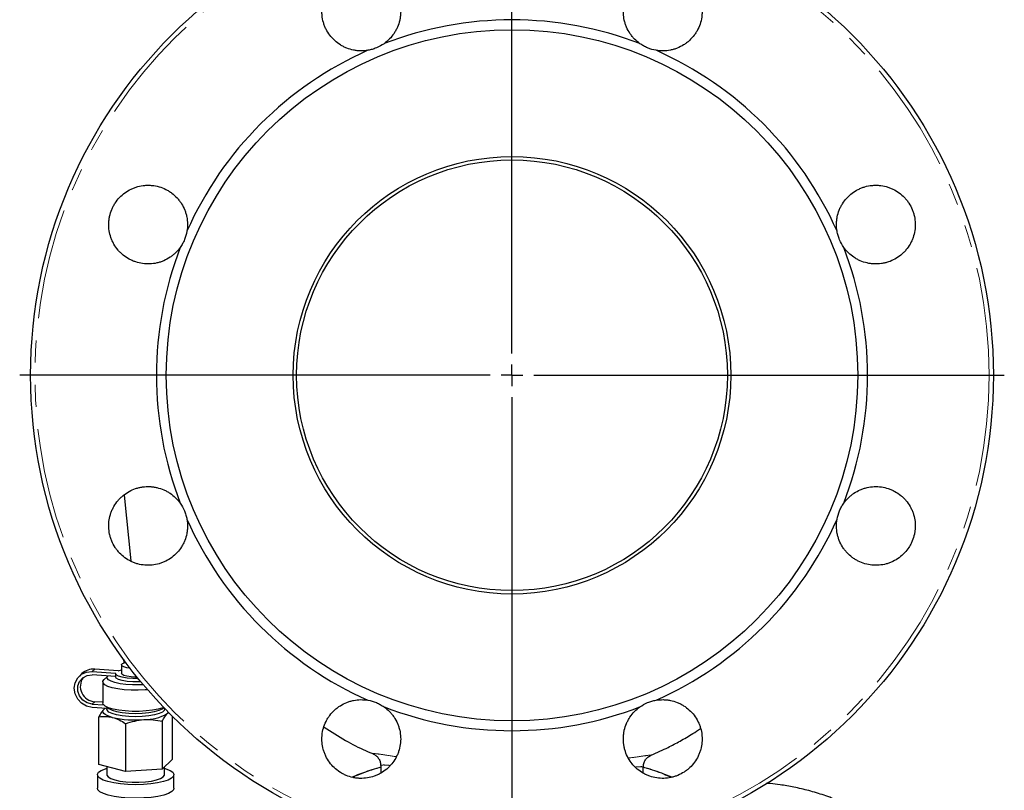
# Model space of a CAD drawing. Units: millimetres. Extents: x 11 to 398, y 47 to 291.
# Drawn here: x 219 to 276, y 187 to 231 of the extents above; entities that cross this region are included whole.
import ezdxf

# ---------------------------------------------------------------- set-up
doc = ezdxf.new("R2010")
doc.units = ezdxf.units.MM
doc.linetypes.add('PHANTOM', pattern=[12.7, 6.35, -1.27, 1.27, -1.27, 1.27, -1.27])
doc.layers.add('LIVELLO0', color=7, linetype='Continuous')

# ---------------------------------------------------------------- blocks, each defined once
blk = doc.blocks.new('SW_CENTERMARKSYMBOL_12')
at = {"layer": 'LIVELLO0', "color": 0}
for p, q in [((0, 1.25), (0, 28.125)), ((0, 0), (0, 0.625)), ((-1.25, 0), (-28.125, 0)), ((0, 0), (-0.625, 0)), ((0, 0), (0, -0.625)), ((0, 0), (0.625, 0)), ((1.25, 0), (28.125, 0)), ((0, -1.25), (0, -28.125))]:
    blk.add_line(p, q, dxfattribs=at)

msp = doc.modelspace()

# ---------------------------------------------------------------- linework, layer by layer
at = {"color": 7, "linetype": 'Continuous', "lineweight": 25}
for p, q in [((225.705, 200.021), (225.331, 203.78)), ((225.15, 194.073), (225.15, 193.59)), ((225.26, 194.4), (225.281, 194.188)), ((222.896, 193.577), (222.75, 193.44)), ((223.479, 193.693), (224.813, 193.598)), ((224.958, 193.735), (223.624, 193.83)), ((224.812, 193.59), (224.812, 193.397)), ((224.958, 193.735), (225.15, 193.801)), ((224.812, 193.405), (223.479, 193.5)), ((224.087, 193.107), (224.087, 191.9)), ((224.37, 193.436), (224.156, 193.237)), ((223.479, 191.834), (224.139, 191.787)), ((224.087, 191.938), (223.624, 191.971)), ((224.312, 191.581), (223.479, 191.64)), ((224.154, 191.545), (224.208, 191.589)), ((224.22, 191.588), (224.154, 191.545)), ((224.312, 191.669), (224.312, 191.538)), ((227.612, 191.538), (227.612, 191.594)), ((227.77, 191.288), (227.88, 191.359)), ((223.867, 188.378), (223.867, 191.114)), ((225.389, 190.715), (225.389, 187.979)), ((227.484, 190.856), (227.484, 188.12)), ((228.057, 191.14), (228.057, 188.661)), ((228.057, 188.661), (227.484, 188.12)), ((239.585, 188.966), (239.564, 188.974)), ((225.389, 187.979), (223.867, 188.378)), ((224.318, 188.26), (224.318, 187.795)), ((227.484, 188.12), (225.389, 187.979)), ((227.607, 187.795), (227.607, 188.237)), ((239.962, 188.311), (239.962, 187.888)), ((254.962, 187.916), (254.962, 188.23)), ((223.775, 187.795), (223.775, 187.022)), ((228.15, 187.022), (228.15, 187.795))]:
    msp.add_line(p, q, dxfattribs=at)
at = {"color": 8, "linetype": 'PHANTOM', "lineweight": 18}
for p, q in [((223.624, 193.83), (223.479, 193.693)), ((223.624, 191.971), (223.479, 191.834))]:
    msp.add_line(p, q, dxfattribs=at)
at = {"color": 7, "linetype": 'Continuous', "lineweight": 25, "flags": 128}
for points in [[(225.65, 193.879), (225.463, 193.907), (225.282, 193.958), (225.175, 194.022), (225.153, 194.091), (225.218, 194.158), (225.365, 194.216), (225.39, 194.223)], [(223.479, 191.64), (223.162, 191.713), (222.877, 191.879), (222.65, 192.122), (222.504, 192.419), (222.454, 192.74), (222.504, 193.053), (222.65, 193.329), (222.877, 193.54), (223.162, 193.665), (223.479, 193.693)], [(226.111, 193.295), (225.793, 193.296), (225.475, 193.321), (225.198, 193.368), (224.984, 193.434), (224.852, 193.513), (224.813, 193.598)], [(226.041, 193.381), (225.962, 193.38), (225.698, 193.391), (225.463, 193.424), (225.282, 193.475), (225.175, 193.539), (225.15, 193.59)], [(223.479, 191.834), (223.194, 191.904), (222.944, 192.067), (222.759, 192.301), (222.66, 192.58), (222.66, 192.87), (222.759, 193.135), (222.944, 193.343), (223.194, 193.47), (223.479, 193.5)], [(226.646, 192.655), (226.501, 192.642), (226.102, 192.623), (225.697, 192.627), (225.304, 192.653), (224.942, 192.7), (224.628, 192.766), (224.376, 192.849), (224.198, 192.943), (224.103, 193.045), (224.095, 193.15), (224.156, 193.237)], [(226.401, 192.944), (226.151, 192.931), (225.774, 192.931), (225.407, 192.954), (225.069, 192.997), (224.78, 193.06), (224.555, 193.138), (224.406, 193.228), (224.34, 193.324), (224.362, 193.422), (224.373, 193.436)], [(226.262, 193.11), (226.126, 193.102), (225.793, 193.103), (225.475, 193.127), (225.198, 193.175), (224.984, 193.241), (224.852, 193.32), (224.812, 193.397)], [(227.562, 191.647), (227.514, 191.628), (227.252, 191.548), (226.929, 191.484), (226.561, 191.44), (226.165, 191.417), (225.76, 191.417), (225.364, 191.44), (224.996, 191.484), (224.673, 191.548), (224.41, 191.628), (224.22, 191.72), (224.112, 191.821), (224.087, 191.9)], [(224.628, 191.076), (224.468, 191.124), (224.333, 191.177), (224.226, 191.234), (224.148, 191.294), (224.102, 191.357), (224.087, 191.42), (224.105, 191.483), (224.154, 191.545)], [(227.612, 191.538), (227.594, 191.474), (227.49, 191.376), (227.3, 191.288), (227.035, 191.213), (226.709, 191.157), (226.342, 191.122), (225.952, 191.111), (225.564, 191.123), (225.198, 191.159), (224.875, 191.217), (224.613, 191.292), (224.427, 191.381), (224.328, 191.479), (224.312, 191.538)], [(224.336, 191.658), (224.427, 191.574), (224.613, 191.485), (224.875, 191.41), (225.198, 191.352), (225.564, 191.316), (225.952, 191.304), (226.342, 191.315), (226.709, 191.35), (227.035, 191.406), (227.3, 191.481), (227.49, 191.57), (227.571, 191.636)], [(227.829, 191.371), (227.82, 191.351), (227.77, 191.288)], [(225.962, 187.229), (225.522, 187.24), (225.1, 187.274), (224.713, 187.33), (224.377, 187.405), (224.106, 187.495), (223.911, 187.598), (223.8, 187.709), (223.778, 187.823), (223.845, 187.937), (223.998, 188.044), (224.232, 188.141), (224.318, 188.168)], [(227.607, 188.168), (227.692, 188.141), (227.926, 188.044), (228.08, 187.937), (228.147, 187.823), (228.125, 187.709), (228.014, 187.598), (227.819, 187.495), (227.548, 187.405), (227.212, 187.33), (226.825, 187.274), (226.403, 187.24), (225.962, 187.229)], [(224.318, 187.795), (224.32, 187.77), (224.387, 187.673), (224.538, 187.582), (224.766, 187.503), (225.059, 187.439), (225.4, 187.395), (225.771, 187.372), (226.153, 187.372), (226.525, 187.395), (226.866, 187.439), (227.159, 187.503), (227.387, 187.582), (227.538, 187.673), (227.604, 187.77), (227.607, 187.795)], [(228.15, 187.022), (228.129, 186.944), (228.024, 186.833), (227.835, 186.729), (227.569, 186.638), (227.238, 186.562), (226.854, 186.505), (226.434, 186.469), (225.994, 186.456), (225.553, 186.466), (225.129, 186.498), (224.739, 186.553), (224.399, 186.626), (224.123, 186.716), (223.922, 186.818), (223.805, 186.928), (223.775, 187.022)]]:
    msp.add_lwpolyline(points, dxfattribs=at)
at = {"color": 7, "linetype": 'Continuous', "lineweight": 25}
for radius in [27.5, 19.75, 12.5, 12.305]:
    msp.add_circle((247.462, 210.626), radius, dxfattribs=at)
at = {"color": 8, "linetype": 'PHANTOM', "lineweight": 18}
msp.add_circle((247.462, 210.626), 27.257, dxfattribs=at)
at = {"color": 7, "linetype": 'Continuous', "lineweight": 25}
for centre, radius, start, end in [((247.462, 210.626), 20.312, 68.9033, 111.0967), ((247.462, 210.626), 20.312, 113.9033, 156.0967), ((247.462, 210.626), 20.312, 23.9033, 66.0967), ((247.462, 210.626), 20.312, 158.9033, 201.0967), ((247.462, 210.626), 20.312, 338.9033, 21.0967), ((247.462, 210.626), 20.312, 203.9033, 246.0967), ((247.462, 210.626), 20.312, 293.9033, 336.0967), ((223.546, 192.879), 0.954, 85.3083, 132.981), ((223.676, 192.846), 0.876, 144.2147, 266.6449), ((226.487, 193.529), 2.582, 268.8724, 299.7995), ((247.462, 210.626), 20.312, 248.9033, 291.0967), ((225.956, 196.977), 6.049, 257.3152, 274.55)]:
    msp.add_arc(centre, radius, start, end, dxfattribs=at)
at = {"color": 8, "linetype": 'PHANTOM', "lineweight": 18}
for centre, radius, start, end in [((242.28, 179.25), 9.259, 104.4956, 114.94), ((252.526, 178.911), 9.617, 65.4292, 75.324)]:
    msp.add_arc(centre, radius, start, end, dxfattribs=at)
at = {"color": 7, "linetype": 'Continuous', "lineweight": 25}
for points, knots in [([(239.232, 229.196), (239.096, 229.172), (238.96, 229.162), (238.756, 229.164), (238.687, 229.168), (238.551, 229.182), (238.483, 229.193), (238.28, 229.233), (238.15, 229.271), (237.96, 229.347), (237.897, 229.375), (237.775, 229.437), (237.715, 229.471), (237.54, 229.58), (237.432, 229.662), (237.231, 229.847), (237.137, 229.95), (236.973, 230.168), (236.901, 230.284), (236.809, 230.467), (236.781, 230.53), (236.731, 230.658), (236.709, 230.723), (236.652, 230.92), (236.627, 231.053), (236.606, 231.258), (236.603, 231.327), (236.601, 231.465), (236.604, 231.533), (236.621, 231.736), (236.645, 231.871), (236.699, 232.07), (236.72, 232.136), (236.768, 232.264), (236.794, 232.327), (236.883, 232.511), (236.953, 232.628), (237.116, 232.851), (237.206, 232.953), (237.354, 233.094), (237.406, 233.139), (237.514, 233.223), (237.57, 233.264), (237.743, 233.376), (237.864, 233.439), (238.052, 233.518), (238.117, 233.541), (238.248, 233.582), (238.315, 233.599), (238.516, 233.642), (238.651, 233.658), (238.924, 233.666), (239.063, 233.657), (239.333, 233.615), (239.465, 233.582), (239.659, 233.515), (239.723, 233.489), (239.848, 233.432), (239.909, 233.401), (240.087, 233.299), (240.198, 233.221), (240.356, 233.088), (240.407, 233.041), (240.503, 232.944), (240.548, 232.893), (240.678, 232.735), (240.755, 232.622), (240.888, 232.381), (240.943, 232.255), (241.008, 232.062), (241.026, 231.996), (241.058, 231.863), (241.07, 231.795), (241.099, 231.591), (241.106, 231.454), (241.097, 231.25), (241.091, 231.182), (241.073, 231.046), (241.061, 230.978), (241.015, 230.778), (240.972, 230.648), (240.891, 230.46), (240.861, 230.399), (240.796, 230.278), (240.76, 230.219), (240.646, 230.048), (240.56, 229.942), (240.369, 229.746), (240.264, 229.656), (240.151, 229.576)], [0, 0, 0, 0, 0.03125, 0.03125, 0.046875, 0.046875, 0.0625, 0.0625, 0.09375, 0.09375, 0.109375, 0.109375, 0.125, 0.125, 0.15625, 0.15625, 0.1875, 0.1875, 0.21875, 0.21875, 0.234375, 0.234375, 0.25, 0.25, 0.28125, 0.28125, 0.296875, 0.296875, 0.3125, 0.3125, 0.34375, 0.34375, 0.359375, 0.359375, 0.375, 0.375, 0.40625, 0.40625, 0.4375, 0.4375, 0.453125, 0.453125, 0.46875, 0.46875, 0.5, 0.5, 0.515625, 0.515625, 0.53125, 0.53125, 0.5625, 0.5625, 0.59375, 0.59375, 0.625, 0.625, 0.640625, 0.640625, 0.65625, 0.65625, 0.6875, 0.6875, 0.703125, 0.703125, 0.71875, 0.71875, 0.75, 0.75, 0.78125, 0.78125, 0.796875, 0.796875, 0.8125, 0.8125, 0.84375, 0.84375, 0.859375, 0.859375, 0.875, 0.875, 0.90625, 0.90625, 0.921875, 0.921875, 0.9375, 0.9375, 0.96875, 0.96875, 1, 1, 1, 1]), ([(254.773, 229.576), (254.661, 229.656), (254.557, 229.745), (254.414, 229.891), (254.369, 229.942), (254.283, 230.048), (254.241, 230.104), (254.127, 230.275), (254.062, 230.395), (253.98, 230.583), (253.956, 230.647), (253.913, 230.777), (253.895, 230.844), (253.849, 231.044), (253.831, 231.179), (253.819, 231.452), (253.826, 231.591), (253.864, 231.861), (253.895, 231.994), (253.959, 232.188), (253.984, 232.253), (254.039, 232.379), (254.07, 232.44), (254.168, 232.619), (254.245, 232.732), (254.375, 232.892), (254.421, 232.943), (254.518, 233.041), (254.568, 233.087), (254.724, 233.219), (254.835, 233.297), (255.015, 233.4), (255.076, 233.432), (255.2, 233.488), (255.264, 233.514), (255.456, 233.581), (255.589, 233.615), (255.862, 233.658), (255.998, 233.666), (256.202, 233.661), (256.27, 233.656), (256.406, 233.639), (256.475, 233.628), (256.676, 233.585), (256.806, 233.545), (256.995, 233.466), (257.057, 233.438), (257.179, 233.374), (257.239, 233.339), (257.411, 233.227), (257.518, 233.143), (257.717, 232.955), (257.809, 232.851), (257.97, 232.63), (258.04, 232.514), (258.129, 232.329), (258.156, 232.265), (258.204, 232.136), (258.225, 232.071), (258.279, 231.874), (258.303, 231.74), (258.32, 231.534), (258.323, 231.465), (258.322, 231.328), (258.318, 231.26), (258.298, 231.057), (258.273, 230.923), (258.197, 230.658), (258.147, 230.53), (258.055, 230.347), (258.022, 230.288), (257.95, 230.172), (257.911, 230.115), (257.787, 229.95), (257.695, 229.849), (257.545, 229.711), (257.493, 229.667), (257.384, 229.583), (257.327, 229.544), (257.152, 229.435), (257.031, 229.373), (256.841, 229.297), (256.776, 229.275), (256.644, 229.236), (256.577, 229.219), (256.376, 229.18), (256.24, 229.165), (255.967, 229.162), (255.829, 229.172), (255.693, 229.196)], [0, 0, 0, 0, 0.03125, 0.03125, 0.046875, 0.046875, 0.0625, 0.0625, 0.09375, 0.09375, 0.109375, 0.109375, 0.125, 0.125, 0.15625, 0.15625, 0.1875, 0.1875, 0.21875, 0.21875, 0.234375, 0.234375, 0.25, 0.25, 0.28125, 0.28125, 0.296875, 0.296875, 0.3125, 0.3125, 0.34375, 0.34375, 0.359375, 0.359375, 0.375, 0.375, 0.40625, 0.40625, 0.4375, 0.4375, 0.453125, 0.453125, 0.46875, 0.46875, 0.5, 0.5, 0.515625, 0.515625, 0.53125, 0.53125, 0.5625, 0.5625, 0.59375, 0.59375, 0.625, 0.625, 0.640625, 0.640625, 0.65625, 0.65625, 0.6875, 0.6875, 0.703125, 0.703125, 0.71875, 0.71875, 0.75, 0.75, 0.78125, 0.78125, 0.796875, 0.796875, 0.8125, 0.8125, 0.84375, 0.84375, 0.859375, 0.859375, 0.875, 0.875, 0.90625, 0.90625, 0.921875, 0.921875, 0.9375, 0.9375, 0.96875, 0.96875, 1, 1, 1, 1]), ([(240.151, 229.576), (240.016, 229.481), (239.871, 229.4), (239.635, 229.302), (239.555, 229.274), (239.394, 229.228), (239.314, 229.21), (239.232, 229.196)], [0, 0, 0, 0, 0.5, 0.5, 0.75, 0.75, 1, 1, 1, 1]), ([(255.693, 229.196), (255.529, 229.224), (255.369, 229.269), (255.133, 229.367), (255.057, 229.404), (254.911, 229.484), (254.841, 229.529), (254.773, 229.576)], [0, 0, 0, 0, 0.5, 0.5, 0.75, 0.75, 1, 1, 1, 1]), ([(228.512, 217.937), (228.432, 217.824), (228.343, 217.721), (228.197, 217.578), (228.146, 217.533), (228.04, 217.446), (227.984, 217.405), (227.813, 217.29), (227.693, 217.225), (227.505, 217.144), (227.442, 217.12), (227.311, 217.077), (227.244, 217.058), (227.044, 217.013), (226.909, 216.994), (226.636, 216.983), (226.498, 216.989), (226.227, 217.027), (226.094, 217.058), (225.9, 217.123), (225.835, 217.148), (225.709, 217.203), (225.648, 217.233), (225.469, 217.332), (225.356, 217.408), (225.197, 217.539), (225.145, 217.585), (225.047, 217.681), (225.001, 217.731), (224.869, 217.887), (224.791, 217.999), (224.688, 218.178), (224.657, 218.24), (224.6, 218.364), (224.574, 218.427), (224.507, 218.62), (224.473, 218.753), (224.431, 219.025), (224.422, 219.162), (224.428, 219.366), (224.433, 219.434), (224.449, 219.57), (224.46, 219.638), (224.503, 219.84), (224.544, 219.97), (224.622, 220.159), (224.651, 220.221), (224.715, 220.343), (224.75, 220.402), (224.861, 220.575), (224.945, 220.682), (225.133, 220.88), (225.237, 220.973), (225.458, 221.134), (225.575, 221.204), (225.76, 221.293), (225.823, 221.32), (225.952, 221.368), (226.017, 221.389), (226.214, 221.443), (226.349, 221.467), (226.554, 221.484), (226.623, 221.487), (226.76, 221.486), (226.828, 221.482), (227.031, 221.462), (227.166, 221.437), (227.431, 221.36), (227.558, 221.31), (227.741, 221.219), (227.8, 221.186), (227.917, 221.114), (227.974, 221.075), (228.139, 220.951), (228.24, 220.859), (228.378, 220.709), (228.422, 220.656), (228.505, 220.547), (228.544, 220.49), (228.654, 220.316), (228.715, 220.195), (228.791, 220.005), (228.813, 219.94), (228.852, 219.808), (228.869, 219.741), (228.909, 219.54), (228.923, 219.404), (228.927, 219.131), (228.916, 218.992), (228.893, 218.856)], [0, 0, 0, 0, 0.03125, 0.03125, 0.046875, 0.046875, 0.0625, 0.0625, 0.09375, 0.09375, 0.109375, 0.109375, 0.125, 0.125, 0.15625, 0.15625, 0.1875, 0.1875, 0.21875, 0.21875, 0.234375, 0.234375, 0.25, 0.25, 0.28125, 0.28125, 0.296875, 0.296875, 0.3125, 0.3125, 0.34375, 0.34375, 0.359375, 0.359375, 0.375, 0.375, 0.40625, 0.40625, 0.4375, 0.4375, 0.453125, 0.453125, 0.46875, 0.46875, 0.5, 0.5, 0.515625, 0.515625, 0.53125, 0.53125, 0.5625, 0.5625, 0.59375, 0.59375, 0.625, 0.625, 0.640625, 0.640625, 0.65625, 0.65625, 0.6875, 0.6875, 0.703125, 0.703125, 0.71875, 0.71875, 0.75, 0.75, 0.78125, 0.78125, 0.796875, 0.796875, 0.8125, 0.8125, 0.84375, 0.84375, 0.859375, 0.859375, 0.875, 0.875, 0.90625, 0.90625, 0.921875, 0.921875, 0.9375, 0.9375, 0.96875, 0.96875, 1, 1, 1, 1]), ([(266.032, 218.856), (266.009, 218.992), (265.998, 219.128), (266.001, 219.333), (266.005, 219.401), (266.019, 219.537), (266.029, 219.605), (266.069, 219.808), (266.108, 219.939), (266.183, 220.129), (266.211, 220.191), (266.273, 220.313), (266.307, 220.374), (266.416, 220.548), (266.499, 220.656), (266.683, 220.857), (266.786, 220.951), (267.004, 221.115), (267.12, 221.187), (267.303, 221.279), (267.366, 221.307), (267.495, 221.357), (267.56, 221.379), (267.756, 221.436), (267.89, 221.462), (268.094, 221.482), (268.164, 221.486), (268.301, 221.487), (268.369, 221.484), (268.573, 221.467), (268.707, 221.444), (268.906, 221.389), (268.972, 221.368), (269.1, 221.32), (269.163, 221.294), (269.347, 221.205), (269.465, 221.135), (269.687, 220.972), (269.79, 220.882), (269.93, 220.734), (269.975, 220.682), (270.06, 220.575), (270.1, 220.518), (270.212, 220.345), (270.275, 220.225), (270.354, 220.036), (270.377, 219.971), (270.418, 219.84), (270.436, 219.773), (270.479, 219.572), (270.495, 219.437), (270.503, 219.164), (270.494, 219.025), (270.452, 218.755), (270.419, 218.623), (270.351, 218.429), (270.325, 218.365), (270.268, 218.24), (270.237, 218.179), (270.136, 218.002), (270.058, 217.89), (269.925, 217.733), (269.878, 217.682), (269.78, 217.586), (269.729, 217.54), (269.571, 217.41), (269.459, 217.334), (269.217, 217.2), (269.092, 217.145), (268.898, 217.081), (268.832, 217.062), (268.699, 217.031), (268.631, 217.018), (268.427, 216.989), (268.291, 216.983), (268.087, 216.991), (268.019, 216.997), (267.883, 217.015), (267.815, 217.028), (267.614, 217.074), (267.485, 217.116), (267.297, 217.197), (267.235, 217.227), (267.114, 217.293), (267.055, 217.328), (266.885, 217.443), (266.779, 217.528), (266.583, 217.719), (266.492, 217.824), (266.413, 217.937)], [0, 0, 0, 0, 0.03125, 0.03125, 0.046875, 0.046875, 0.0625, 0.0625, 0.09375, 0.09375, 0.109375, 0.109375, 0.125, 0.125, 0.15625, 0.15625, 0.1875, 0.1875, 0.21875, 0.21875, 0.234375, 0.234375, 0.25, 0.25, 0.28125, 0.28125, 0.296875, 0.296875, 0.3125, 0.3125, 0.34375, 0.34375, 0.359375, 0.359375, 0.375, 0.375, 0.40625, 0.40625, 0.4375, 0.4375, 0.453125, 0.453125, 0.46875, 0.46875, 0.5, 0.5, 0.515625, 0.515625, 0.53125, 0.53125, 0.5625, 0.5625, 0.59375, 0.59375, 0.625, 0.625, 0.640625, 0.640625, 0.65625, 0.65625, 0.6875, 0.6875, 0.703125, 0.703125, 0.71875, 0.71875, 0.75, 0.75, 0.78125, 0.78125, 0.796875, 0.796875, 0.8125, 0.8125, 0.84375, 0.84375, 0.859375, 0.859375, 0.875, 0.875, 0.90625, 0.90625, 0.921875, 0.921875, 0.9375, 0.9375, 0.96875, 0.96875, 1, 1, 1, 1]), ([(228.893, 218.856), (228.865, 218.693), (228.819, 218.533), (228.721, 218.297), (228.685, 218.221), (228.604, 218.075), (228.56, 218.005), (228.512, 217.937)], [0, 0, 0, 0, 0.5, 0.5, 0.75, 0.75, 1, 1, 1, 1]), ([(266.413, 217.937), (266.317, 218.072), (266.236, 218.218), (266.138, 218.453), (266.111, 218.533), (266.064, 218.694), (266.046, 218.775), (266.032, 218.856)], [0, 0, 0, 0, 0.5, 0.5, 0.75, 0.75, 1, 1, 1, 1]), ([(228.893, 202.396), (228.916, 202.26), (228.927, 202.123), (228.924, 201.919), (228.92, 201.851), (228.906, 201.715), (228.896, 201.647), (228.856, 201.444), (228.817, 201.313), (228.742, 201.123), (228.714, 201.061), (228.652, 200.939), (228.618, 200.878), (228.508, 200.704), (228.426, 200.596), (228.241, 200.395), (228.138, 200.301), (227.92, 200.137), (227.805, 200.065), (227.621, 199.973), (227.558, 199.945), (227.43, 199.895), (227.365, 199.873), (227.169, 199.816), (227.035, 199.79), (226.83, 199.77), (226.761, 199.766), (226.624, 199.765), (226.555, 199.768), (226.352, 199.785), (226.218, 199.808), (226.018, 199.862), (225.953, 199.884), (225.824, 199.931), (225.762, 199.958), (225.578, 200.047), (225.46, 200.117), (225.237, 200.279), (225.135, 200.37), (224.994, 200.518), (224.95, 200.57), (224.865, 200.677), (224.825, 200.734), (224.712, 200.907), (224.649, 201.027), (224.571, 201.216), (224.547, 201.28), (224.506, 201.412), (224.489, 201.479), (224.446, 201.68), (224.43, 201.815), (224.422, 202.088), (224.431, 202.227), (224.473, 202.497), (224.506, 202.629), (224.574, 202.823), (224.599, 202.887), (224.656, 203.012), (224.688, 203.073), (224.789, 203.25), (224.867, 203.362), (225, 203.519), (225.047, 203.57), (225.145, 203.666), (225.195, 203.712), (225.353, 203.841), (225.466, 203.918), (225.707, 204.052), (225.833, 204.107), (226.027, 204.171), (226.092, 204.19), (226.225, 204.221), (226.293, 204.234), (226.498, 204.263), (226.634, 204.269), (226.838, 204.261), (226.906, 204.255), (227.042, 204.237), (227.11, 204.224), (227.311, 204.178), (227.44, 204.136), (227.628, 204.055), (227.69, 204.025), (227.811, 203.959), (227.87, 203.924), (228.04, 203.809), (228.146, 203.724), (228.342, 203.533), (228.432, 203.428), (228.512, 203.315)], [0, 0, 0, 0, 0.03125, 0.03125, 0.046875, 0.046875, 0.0625, 0.0625, 0.09375, 0.09375, 0.109375, 0.109375, 0.125, 0.125, 0.15625, 0.15625, 0.1875, 0.1875, 0.21875, 0.21875, 0.234375, 0.234375, 0.25, 0.25, 0.28125, 0.28125, 0.296875, 0.296875, 0.3125, 0.3125, 0.34375, 0.34375, 0.359375, 0.359375, 0.375, 0.375, 0.40625, 0.40625, 0.4375, 0.4375, 0.453125, 0.453125, 0.46875, 0.46875, 0.5, 0.5, 0.515625, 0.515625, 0.53125, 0.53125, 0.5625, 0.5625, 0.59375, 0.59375, 0.625, 0.625, 0.640625, 0.640625, 0.65625, 0.65625, 0.6875, 0.6875, 0.703125, 0.703125, 0.71875, 0.71875, 0.75, 0.75, 0.78125, 0.78125, 0.796875, 0.796875, 0.8125, 0.8125, 0.84375, 0.84375, 0.859375, 0.859375, 0.875, 0.875, 0.90625, 0.90625, 0.921875, 0.921875, 0.9375, 0.9375, 0.96875, 0.96875, 1, 1, 1, 1]), ([(266.413, 203.315), (266.492, 203.428), (266.581, 203.531), (266.727, 203.674), (266.778, 203.719), (266.885, 203.806), (266.94, 203.847), (267.112, 203.962), (267.231, 204.027), (267.419, 204.108), (267.483, 204.132), (267.613, 204.175), (267.68, 204.193), (267.881, 204.239), (268.015, 204.258), (268.288, 204.269), (268.427, 204.263), (268.698, 204.225), (268.83, 204.194), (269.025, 204.129), (269.089, 204.104), (269.215, 204.049), (269.277, 204.019), (269.456, 203.92), (269.569, 203.844), (269.728, 203.713), (269.779, 203.667), (269.877, 203.571), (269.924, 203.521), (270.055, 203.365), (270.134, 203.253), (270.236, 203.074), (270.268, 203.012), (270.325, 202.888), (270.35, 202.825), (270.418, 202.632), (270.451, 202.499), (270.494, 202.226), (270.502, 202.09), (270.497, 201.886), (270.492, 201.818), (270.476, 201.682), (270.464, 201.614), (270.421, 201.412), (270.381, 201.282), (270.303, 201.093), (270.274, 201.031), (270.21, 200.909), (270.175, 200.849), (270.063, 200.677), (269.979, 200.57), (269.792, 200.371), (269.687, 200.279), (269.467, 200.118), (269.35, 200.048), (269.165, 199.959), (269.101, 199.932), (268.972, 199.884), (268.907, 199.863), (268.71, 199.809), (268.576, 199.785), (268.371, 199.768), (268.301, 199.765), (268.164, 199.766), (268.096, 199.77), (267.893, 199.79), (267.759, 199.815), (267.494, 199.892), (267.366, 199.942), (267.184, 200.033), (267.124, 200.066), (267.008, 200.138), (266.951, 200.177), (266.786, 200.301), (266.685, 200.393), (266.547, 200.543), (266.503, 200.596), (266.42, 200.705), (266.38, 200.762), (266.271, 200.936), (266.209, 201.057), (266.134, 201.247), (266.111, 201.312), (266.072, 201.444), (266.056, 201.511), (266.016, 201.712), (266.002, 201.848), (265.998, 202.121), (266.009, 202.26), (266.032, 202.396)], [0, 0, 0, 0, 0.03125, 0.03125, 0.046875, 0.046875, 0.0625, 0.0625, 0.09375, 0.09375, 0.109375, 0.109375, 0.125, 0.125, 0.15625, 0.15625, 0.1875, 0.1875, 0.21875, 0.21875, 0.234375, 0.234375, 0.25, 0.25, 0.28125, 0.28125, 0.296875, 0.296875, 0.3125, 0.3125, 0.34375, 0.34375, 0.359375, 0.359375, 0.375, 0.375, 0.40625, 0.40625, 0.4375, 0.4375, 0.453125, 0.453125, 0.46875, 0.46875, 0.5, 0.5, 0.515625, 0.515625, 0.53125, 0.53125, 0.5625, 0.5625, 0.59375, 0.59375, 0.625, 0.625, 0.640625, 0.640625, 0.65625, 0.65625, 0.6875, 0.6875, 0.703125, 0.703125, 0.71875, 0.71875, 0.75, 0.75, 0.78125, 0.78125, 0.796875, 0.796875, 0.8125, 0.8125, 0.84375, 0.84375, 0.859375, 0.859375, 0.875, 0.875, 0.90625, 0.90625, 0.921875, 0.921875, 0.9375, 0.9375, 0.96875, 0.96875, 1, 1, 1, 1]), ([(228.512, 203.315), (228.607, 203.18), (228.688, 203.034), (228.786, 202.798), (228.814, 202.719), (228.86, 202.558), (228.879, 202.477), (228.893, 202.396)], [0, 0, 0, 0, 0.5, 0.5, 0.75, 0.75, 1, 1, 1, 1]), ([(266.032, 202.396), (266.06, 202.559), (266.106, 202.719), (266.203, 202.955), (266.24, 203.031), (266.321, 203.177), (266.365, 203.247), (266.413, 203.315)], [0, 0, 0, 0, 0.5, 0.5, 0.75, 0.75, 1, 1, 1, 1]), ([(240.151, 191.676), (240.264, 191.596), (240.368, 191.507), (240.51, 191.361), (240.556, 191.31), (240.642, 191.204), (240.683, 191.148), (240.798, 190.976), (240.863, 190.857), (240.944, 190.669), (240.968, 190.605), (241.011, 190.475), (241.03, 190.408), (241.076, 190.208), (241.094, 190.073), (241.106, 189.8), (241.099, 189.661), (241.061, 189.391), (241.03, 189.258), (240.965, 189.063), (240.94, 188.999), (240.885, 188.873), (240.855, 188.812), (240.756, 188.632), (240.68, 188.52), (240.55, 188.36), (240.503, 188.309), (240.407, 188.211), (240.357, 188.165), (240.201, 188.033), (240.089, 187.954), (239.91, 187.852), (239.849, 187.82), (239.724, 187.763), (239.661, 187.738), (239.468, 187.67), (239.335, 187.637), (239.063, 187.594), (238.927, 187.586), (238.722, 187.591), (238.654, 187.596), (238.518, 187.612), (238.45, 187.624), (238.248, 187.667), (238.118, 187.707), (237.929, 187.785), (237.867, 187.814), (237.745, 187.878), (237.686, 187.913), (237.513, 188.025), (237.406, 188.109), (237.208, 188.297), (237.116, 188.401), (236.955, 188.622), (236.885, 188.738), (236.795, 188.923), (236.768, 188.987), (236.72, 189.116), (236.699, 189.181), (236.645, 189.378), (236.621, 189.512), (236.604, 189.718), (236.601, 189.787), (236.602, 189.924), (236.606, 189.992), (236.626, 190.195), (236.652, 190.329), (236.728, 190.594), (236.778, 190.722), (236.869, 190.904), (236.902, 190.964), (236.974, 191.08), (237.013, 191.137), (237.137, 191.302), (237.229, 191.403), (237.38, 191.541), (237.432, 191.585), (237.541, 191.669), (237.598, 191.708), (237.772, 191.817), (237.894, 191.879), (238.084, 191.955), (238.148, 191.977), (238.28, 192.016), (238.347, 192.032), (238.549, 192.072), (238.684, 192.087), (238.957, 192.09), (239.096, 192.08), (239.232, 192.056)], [0, 0, 0, 0, 0.03125, 0.03125, 0.046875, 0.046875, 0.0625, 0.0625, 0.09375, 0.09375, 0.109375, 0.109375, 0.125, 0.125, 0.15625, 0.15625, 0.1875, 0.1875, 0.21875, 0.21875, 0.234375, 0.234375, 0.25, 0.25, 0.28125, 0.28125, 0.296875, 0.296875, 0.3125, 0.3125, 0.34375, 0.34375, 0.359375, 0.359375, 0.375, 0.375, 0.40625, 0.40625, 0.4375, 0.4375, 0.453125, 0.453125, 0.46875, 0.46875, 0.5, 0.5, 0.515625, 0.515625, 0.53125, 0.53125, 0.5625, 0.5625, 0.59375, 0.59375, 0.625, 0.625, 0.640625, 0.640625, 0.65625, 0.65625, 0.6875, 0.6875, 0.703125, 0.703125, 0.71875, 0.71875, 0.75, 0.75, 0.78125, 0.78125, 0.796875, 0.796875, 0.8125, 0.8125, 0.84375, 0.84375, 0.859375, 0.859375, 0.875, 0.875, 0.90625, 0.90625, 0.921875, 0.921875, 0.9375, 0.9375, 0.96875, 0.96875, 1, 1, 1, 1]), ([(239.232, 192.056), (239.395, 192.028), (239.555, 191.983), (239.791, 191.885), (239.867, 191.848), (240.013, 191.767), (240.084, 191.723), (240.151, 191.676)], [0, 0, 0, 0, 0.5, 0.5, 0.75, 0.75, 1, 1, 1, 1]), ([(255.693, 192.056), (255.829, 192.08), (255.965, 192.09), (256.169, 192.088), (256.237, 192.084), (256.373, 192.07), (256.442, 192.059), (256.644, 192.019), (256.775, 191.981), (256.965, 191.905), (257.027, 191.877), (257.15, 191.815), (257.21, 191.781), (257.384, 191.672), (257.492, 191.589), (257.694, 191.405), (257.787, 191.302), (257.952, 191.084), (258.023, 190.968), (258.115, 190.785), (258.143, 190.722), (258.193, 190.594), (258.215, 190.529), (258.272, 190.332), (258.298, 190.198), (258.318, 189.994), (258.322, 189.925), (258.323, 189.787), (258.321, 189.719), (258.304, 189.516), (258.28, 189.381), (258.226, 189.182), (258.205, 189.116), (258.157, 188.988), (258.13, 188.925), (258.042, 188.741), (257.971, 188.624), (257.809, 188.401), (257.719, 188.298), (257.57, 188.158), (257.519, 188.113), (257.411, 188.029), (257.355, 187.988), (257.182, 187.876), (257.061, 187.813), (256.872, 187.734), (256.808, 187.711), (256.677, 187.67), (256.61, 187.653), (256.409, 187.61), (256.274, 187.593), (256, 187.586), (255.862, 187.594), (255.592, 187.636), (255.46, 187.669), (255.266, 187.737), (255.202, 187.763), (255.076, 187.82), (255.016, 187.851), (254.838, 187.953), (254.726, 188.031), (254.569, 188.164), (254.518, 188.211), (254.422, 188.308), (254.376, 188.359), (254.247, 188.517), (254.17, 188.63), (254.037, 188.871), (253.982, 188.997), (253.917, 189.19), (253.898, 189.256), (253.867, 189.389), (253.854, 189.457), (253.825, 189.661), (253.819, 189.797), (253.828, 190.002), (253.833, 190.07), (253.852, 190.206), (253.864, 190.274), (253.91, 190.474), (253.952, 190.604), (254.033, 190.792), (254.063, 190.853), (254.129, 190.974), (254.165, 191.033), (254.279, 191.204), (254.365, 191.31), (254.555, 191.505), (254.661, 191.596), (254.773, 191.676)], [0, 0, 0, 0, 0.03125, 0.03125, 0.046875, 0.046875, 0.0625, 0.0625, 0.09375, 0.09375, 0.109375, 0.109375, 0.125, 0.125, 0.15625, 0.15625, 0.1875, 0.1875, 0.21875, 0.21875, 0.234375, 0.234375, 0.25, 0.25, 0.28125, 0.28125, 0.296875, 0.296875, 0.3125, 0.3125, 0.34375, 0.34375, 0.359375, 0.359375, 0.375, 0.375, 0.40625, 0.40625, 0.4375, 0.4375, 0.453125, 0.453125, 0.46875, 0.46875, 0.5, 0.5, 0.515625, 0.515625, 0.53125, 0.53125, 0.5625, 0.5625, 0.59375, 0.59375, 0.625, 0.625, 0.640625, 0.640625, 0.65625, 0.65625, 0.6875, 0.6875, 0.703125, 0.703125, 0.71875, 0.71875, 0.75, 0.75, 0.78125, 0.78125, 0.796875, 0.796875, 0.8125, 0.8125, 0.84375, 0.84375, 0.859375, 0.859375, 0.875, 0.875, 0.90625, 0.90625, 0.921875, 0.921875, 0.9375, 0.9375, 0.96875, 0.96875, 1, 1, 1, 1]), ([(254.773, 191.676), (254.908, 191.771), (255.054, 191.852), (255.29, 191.95), (255.37, 191.978), (255.53, 192.024), (255.611, 192.042), (255.693, 192.056)], [0, 0, 0, 0, 0.5, 0.5, 0.75, 0.75, 1, 1, 1, 1]), ([(224.154, 191.545), (224.105, 191.499), (224.057, 191.438), (223.962, 191.292), (223.914, 191.207), (223.867, 191.114)], [0, 0, 0, 0, 0.5, 0.5, 1, 1, 1, 1]), ([(227.484, 190.856), (227.53, 190.95), (227.578, 191.035), (227.673, 191.181), (227.721, 191.242), (227.77, 191.288)], [0, 0, 0, 0, 0.5, 0.5, 1, 1, 1, 1]), ([(223.867, 191.114), (223.992, 191.13), (224.117, 191.138), (224.37, 191.128), (224.498, 191.11), (224.628, 191.076)], [0, 0, 0, 0, 0.5, 0.5, 1, 1, 1, 1]), ([(224.628, 191.076), (224.758, 191.042), (224.886, 190.993), (225.139, 190.87), (225.264, 190.797), (225.389, 190.715)], [0, 0, 0, 0, 0.5, 0.5, 1, 1, 1, 1]), ([(225.389, 190.715), (225.56, 190.776), (225.732, 190.828), (226.081, 190.908), (226.257, 190.935), (226.436, 190.947)], [0, 0, 0, 0, 0.5, 0.5, 1, 1, 1, 1]), ([(226.436, 190.947), (226.615, 190.959), (226.791, 190.956), (227.14, 190.923), (227.312, 190.894), (227.484, 190.856)], [0, 0, 0, 0, 0.5, 0.5, 1, 1, 1, 1]), ([(236.735, 190.524), (237.137, 190.263), (237.894, 189.77), (238.855, 189.272), (239.41, 189.045), (239.567, 188.98)], [0, 0, 0, 0, 0.448812, 0.844397, 1, 1, 1, 1]), ([(255.413, 188.918), (255.581, 188.991), (255.908, 189.133), (256.46, 189.398), (257.087, 189.728), (257.705, 190.083), (258.08, 190.338), (258.224, 190.435)], [0, 0, 0, 0, 0.171241, 0.331718, 0.571438, 0.835627, 1, 1, 1, 1]), ([(239.556, 188.971), (239.613, 188.94), (239.727, 188.878), (239.861, 188.713), (239.948, 188.517), (239.957, 188.38), (239.962, 188.313)], [0, 0, 0, 0, 0.2535806, 0.5080931, 0.7583672, 1, 1, 1, 1]), ([(254.962, 188.231), (254.968, 188.302), (254.98, 188.447), (255.076, 188.648), (255.222, 188.817), (255.35, 188.885), (255.413, 188.918)], [0, 0, 0, 0, 0.2429512, 0.496985, 0.7525999, 1, 1, 1, 1]), ([(239.962, 188.217), (239.925, 188.208), (239.703, 188.151), (239.331, 188.036), (238.857, 187.871), (238.528, 187.743), (238.369, 187.665), (238.34, 187.651)], [0, 0, 0, 0, 0.059555, 0.351253, 0.64295, 0.93463, 1, 1, 1, 1]), ([(256.547, 187.669), (256.415, 187.726), (256.13, 187.851), (255.628, 188.024), (255.231, 188.15), (254.994, 188.209), (254.962, 188.218)], [0, 0, 0, 0, 0.28507, 0.617036, 0.9484, 1, 1, 1, 1]), ([(273.735, 176.753), (273.72, 176.872), (273.667, 177.313), (273.49, 178.065), (273.205, 179.005), (272.832, 179.927), (272.379, 180.826), (271.863, 181.663), (271.3, 182.433), (270.701, 183.135), (270.05, 183.793), (269.35, 184.403), (268.606, 184.962), (267.822, 185.468), (267.005, 185.916), (266.16, 186.305), (265.298, 186.633), (264.432, 186.895), (263.592, 187.092), (262.856, 187.215), (262.33, 187.282), (262.067, 187.301), (261.991, 187.306)], [0, 0, 0, 0, 0.021851, 0.08045, 0.139539, 0.199143, 0.259297, 0.320045, 0.374534, 0.428993, 0.483405, 0.537751, 0.592007, 0.646134, 0.700071, 0.753712, 0.806858, 0.859077, 0.909234, 0.954771, 0.986952, 1, 1, 1, 1])]:
    msp.add_open_spline(points, degree=3, knots=knots, dxfattribs=at)
at = {"color": 8, "linetype": 'PHANTOM', "lineweight": 18}
for points, knots in [([(239.564, 188.974), (239.548, 188.98), (239.455, 189.013), (239.576, 189.015), (239.981, 188.965), (240.428, 188.892), (240.801, 188.838), (240.84, 188.832)], [0, 0, 0, 0, 0.065116, 0.366576, 0.66542, 0.965392, 1, 1, 1, 1]), ([(254.108, 188.749), (254.138, 188.753), (254.5, 188.8), (254.943, 188.868), (255.345, 188.92), (255.481, 188.933), (255.413, 188.918), (255.413, 188.918)], [0, 0, 0, 0, 0.029049, 0.35125, 0.674462, 0.998917, 1, 1, 1, 1]), ([(240.515, 188.326), (240.423, 188.336), (240.22, 188.356), (240.042, 188.355), (239.96, 188.338), (239.967, 188.315), (239.969, 188.31)], [0, 0, 0, 0, 0.261365, 0.576429, 0.898773, 1, 1, 1, 1]), ([(254.955, 188.23), (254.956, 188.234), (254.96, 188.256), (254.855, 188.266), (254.604, 188.244), (254.511, 188.236)], [0, 0, 0, 0, 0.138914, 0.680026, 1, 1, 1, 1])]:
    msp.add_open_spline(points, degree=3, knots=knots, dxfattribs=at)

# ---------------------------------------------------------------- block references
at = {"layer": 'LIVELLO0'}
msp.add_blockref('SW_CENTERMARKSYMBOL_12', (247.462, 210.626), dxfattribs=at)

doc.saveas('drawing.dxf')
